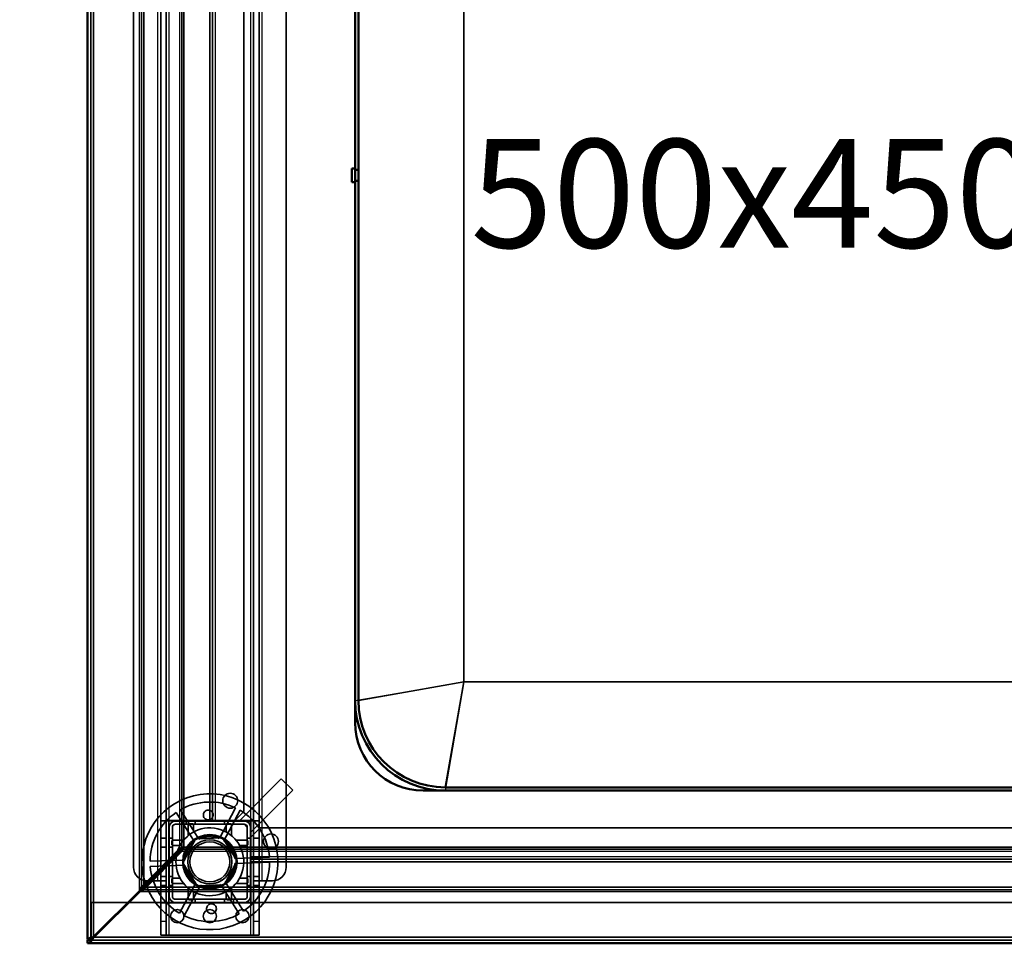
# Model space of a CAD drawing. Units: millimetres. Extents: x 65 to 5840, y 100 to 4100.
# Drawn here: x 1234 to 1596, y 2847 to 3187 of the extents above; entities that cross this region are included whole.
import ezdxf

# ---------------------------------------------------------------- set-up
doc = ezdxf.new("R2010")
doc.units = ezdxf.units.MM
doc.header["$LTSCALE"] = 20
for name, color, linetype, lineweight in [('Dimension (ISO)', 7, 'Continuous', 25), ('Hidden (ISO)', 7, 'Continuous', 35), ('Hidden Narrow (ISO)', 7, 'Continuous', 25), ('Symbol (ISO)', 7, 'Continuous', 25), ('Visible (ISO)', 7, 'Continuous', 50), ('Visible Narrow (ISO)', 7, 'Continuous', 35)]:
    doc.layers.add(name, color=color, linetype=linetype, lineweight=lineweight)
doc.styles.add('Note Text (ISO)', font='tahoma.ttf')
doc.dimstyles.new('Default (ISO)', dxfattribs={"dimscale": 20, "dimtxt": 2.5, "dimasz": 2.5, "dimexe": 1, "dimexo": 2, "dimgap": 0.762, "dimtad": 1, "dimtoh": 1, "dimdec": 1, "dimrnd": 1e-08, "dimzin": 0, "dimdsep": 46, "dimtxsty": 'Note Text (ISO)', "dimcen": 0.09, "dimdle": 10, "dimclrd": 256, "dimclre": 256, "dimclrt": 256, "dimadec": 1, "dimazin": 0, "dimtfac": 1.40208, "dimtmove": 0, "dimatfit": 3, "dimfxl": 1, "dimtolj": 1, "dimtzin": 0, "dimlwd": -1, "dimlwe": -1, "dimarcsym": 0})

# ---------------------------------------------------------------- blocks, each defined once
blk = doc.blocks.new('*D6')
at = {"layer": 'Defpoints', "color": 0, "transparency": 16777216}
for p in [(1259.95, 3546.98), (993.24, 2846.98), (1258.75, 2846.98)]:
    blk.add_point(p, dxfattribs=at)
at = {"layer": 'Dimension (ISO)', "transparency": 16777216}
for p, q in [((1219.95, 3546.98), (973.24, 3546.98)), ((993.24, 3496.98), (993.24, 2896.98)), ((1218.75, 2846.98), (973.24, 2846.98))]:
    blk.add_line(p, q, dxfattribs=at)
for points in [[(984.91, 3496.98), (1001.57, 3496.98), (993.24, 3546.98)], [(984.91, 2896.98), (1001.57, 2896.98), (993.24, 2846.98)]]:
    blk.add_solid(points, dxfattribs=at)
at = {"layer": 'Dimension (ISO)', "transparency": 16777216, "insert": (925.95, 3143.72), "char_height": 50, "attachment_point": 1, "rotation": 90, "style": 'Note Text (ISO)'}
blk.add_mtext('\\A1;700', dxfattribs=at)

msp = doc.modelspace()

# ---------------------------------------------------------------- linework, layer by layer
at = {"layer": 'Hidden (ISO)'}
for p, q in [((1259.95, 3525.78), (1259.95, 2848.38)), ((1285.65, 2869.98), (1285.65, 3522.98)), ((1287.65, 3522.98), (1287.65, 2876.02)), ((1319.85, 2869.98), (1319.85, 3522.98)), ((1321.85, 3522.98), (1321.85, 2869.98)), ((1275.65, 2874.98), (1275.65, 3517.98)), ((1331.85, 3517.98), (1331.85, 2874.98)), ((1303.75, 2891.98), (1303.75, 3416.98)), ((1304.75, 3416.98), (1304.75, 2891.98)), ((1316.25, 2895.48), (1316.25, 3413.48)), ((1314.87, 2892.34), (1330.07, 2907.54)), ((1334.32, 2903.3), (1330.07, 2907.54)), ((1319.11, 2888.09), (1334.32, 2903.3)), ((1307.25, 2885.57), (1313.24, 2896.83)), ((1298.06, 2884.3), (1291.31, 2895.12)), ((1292.92, 2896.12), (1299.67, 2885.31)), ((1314.92, 2895.94), (1308.93, 2884.68)), ((1316.25, 2895.48), (1312.75, 2891.98)), ((1287.65, 2892.08), (1285.65, 2892.08)), ((1287.65, 2892.08), (1288.65, 2892.08)), ((1318.9, 2892.13), (1288.6, 2892.13)), ((1288.6, 2892.13), (1288.6, 2876.97)), ((1288.65, 2892.08), (1318.85, 2892.08)), ((1288.75, 2864.38), (1288.75, 2889.58)), ((1289.95, 2864.38), (1289.95, 2889.58)), ((1291.15, 2891.98), (1316.35, 2891.98)), ((1291.15, 2890.78), (1316.35, 2890.78)), ((1295, 2891.98), (1295, 2890.78)), ((1298.3, 2891.98), (1298.3, 2890.78)), ((1309.2, 2891.98), (1309.2, 2890.78)), ((1312.5, 2891.98), (1312.5, 2890.78)), ((1314.87, 2892.34), (1315.23, 2891.98)), ((1316.35, 2891.98), (1318.75, 2891.98)), ((1316.43, 2890.78), (1317.55, 2889.65)), ((1317.55, 2889.58), (1317.55, 2864.38)), ((1318.75, 2891.98), (1318.75, 2889.58)), ((1318.75, 2889.58), (1318.75, 2864.38)), ((1318.75, 2885.98), (1322.25, 2889.48)), ((1318.85, 2892.08), (1319.85, 2892.08)), ((1318.9, 2861.83), (1318.9, 2892.13)), ((1321.85, 2892.08), (1319.85, 2892.08)), ((1895.25, 2889.48), (1322.25, 2889.48)), ((1285.65, 2885.73), (1287.65, 2885.73)), ((1288.75, 2885.73), (1289.95, 2885.73)), ((1298.46, 2885.46), (1308.45, 2885.81)), ((1308.45, 2885.81), (1313.75, 2877.33)), ((1317.55, 2885.73), (1318.75, 2885.73)), ((1318.75, 2888.45), (1319.11, 2888.09)), ((1319.85, 2885.73), (1321.85, 2885.73)), ((1285.65, 2882.43), (1287.65, 2882.43)), ((1288.75, 2882.43), (1289.95, 2882.43)), ((1292.61, 2881.83), (1294.17, 2882.53)), ((1294.31, 2882.39), (1293.6, 2880.84)), ((1293.76, 2876.63), (1298.46, 2885.46)), ((1317.55, 2882.43), (1318.75, 2882.43)), ((1319.85, 2882.43), (1321.85, 2882.43)), ((1278.55, 2867.76), (1292.61, 2881.83)), ((1293.6, 2880.84), (1279.54, 2866.77)), ((1293.46, 2881.83), (1292.61, 2881.83)), ((1293.6, 2881.69), (1293.6, 2880.84)), ((1312.94, 2878.25), (1325.69, 2878.69)), ((1281.76, 2877.17), (1294.5, 2877.61)), ((1294.57, 2875.71), (1281.82, 2875.27)), ((1287.65, 2875.74), (1287.65, 2869.98)), ((1288.6, 2876.69), (1288.6, 2861.83)), ((1299.06, 2868.15), (1293.76, 2876.63)), ((1313.75, 2877.33), (1309.05, 2868.5)), ((1325.75, 2876.79), (1313.01, 2876.35)), ((1318.75, 2877.98), (1898.75, 2877.98)), ((1898.75, 2876.98), (1318.75, 2876.98)), ((1285.65, 2871.53), (1287.65, 2871.53)), ((1288.75, 2871.53), (1289.95, 2871.53)), ((1317.55, 2871.53), (1318.75, 2871.53)), ((1319.85, 2871.53), (1321.85, 2871.53)), ((1277.84, 2866.21), (1278.55, 2867.76)), ((1278.84, 2867.76), (1278.55, 2867.76)), ((1279.4, 2867.76), (1278.84, 2867.76)), ((1279.54, 2867.62), (1279.54, 2867.07)), ((1281.61, 2869.98), (1280.65, 2869.98)), ((1284.65, 2869.98), (1281.9, 2869.98)), ((1284.65, 2869.98), (1287.65, 2869.98)), ((1285.65, 2869.97), (1285.65, 2869.98)), ((1285.65, 2869.97), (1285.65, 2854.98)), ((1287.65, 2869.97), (1285.65, 2869.97)), ((1285.65, 2868.23), (1287.65, 2868.23)), ((1287.65, 2869.98), (1287.65, 2869.97)), ((1287.65, 2869.97), (1287.65, 2854.98)), ((1288.75, 2868.23), (1289.95, 2868.23)), ((1292.59, 2858.02), (1298.58, 2869.28)), ((1300.26, 2868.39), (1294.27, 2857.13)), ((1309.05, 2868.5), (1299.06, 2868.15)), ((1314.59, 2857.83), (1307.84, 2868.65)), ((1309.45, 2869.66), (1316.2, 2858.84)), ((1317.55, 2868.23), (1318.75, 2868.23)), ((1319.85, 2869.97), (1319.85, 2869.98)), ((1319.85, 2869.98), (1322.85, 2869.98)), ((1319.85, 2854.98), (1319.85, 2869.97)), ((1321.85, 2869.97), (1319.85, 2869.97)), ((1319.85, 2868.23), (1321.85, 2868.23)), ((1321.85, 2869.98), (1321.85, 2869.97)), ((1321.85, 2854.98), (1321.85, 2869.97)), ((1326.85, 2869.98), (1322.85, 2869.98)), ((1279.54, 2866.77), (1277.98, 2866.07)), ((1279.54, 2867.07), (1279.54, 2866.77)), ((1260.1, 2861.98), (1260.1, 2849.18)), ((1273.61, 2861.98), (1260.1, 2861.98)), ((1291.15, 2861.98), (1273.9, 2861.98)), ((1287.65, 2861.88), (1285.65, 2861.88)), ((1288.65, 2861.88), (1287.65, 2861.88)), ((1288.6, 2861.83), (1318.9, 2861.83)), ((1318.85, 2861.88), (1288.65, 2861.88)), ((1316.35, 2863.18), (1291.15, 2863.18)), ((1316.35, 2861.98), (1291.15, 2861.98)), ((1295, 2863.18), (1295, 2861.98)), ((1298.3, 2863.18), (1298.3, 2861.98)), ((1309.2, 2863.18), (1309.2, 2861.98)), ((1312.5, 2863.18), (1312.5, 2861.98)), ((1901.15, 2861.98), (1316.35, 2861.98)), ((1319.85, 2861.88), (1318.85, 2861.88)), ((1321.85, 2861.88), (1319.85, 2861.88)), ((1285.65, 2849.98), (1285.65, 2854.98)), ((1287.65, 2854.98), (1287.65, 2849.98)), ((1319.85, 2849.98), (1319.85, 2854.98)), ((1321.85, 2854.98), (1321.85, 2849.98)), ((1285.65, 2849.98), (1287.65, 2849.98)), ((1287.65, 2849.98), (1288.65, 2849.98)), ((1318.85, 2849.98), (1288.65, 2849.98)), ((1319.85, 2849.98), (1318.85, 2849.98)), ((1319.85, 2849.98), (1321.85, 2849.98)), ((1258.75, 2848.18), (1958.75, 2848.18)), ((1259.5, 2848.38), (1259.95, 2848.38)), ((1260.1, 2849.18), (1260.1, 2848.7)), ((1260.1, 2848.65), (1260.1, 2848.18)), ((1260.1, 2848.18), (1260.1, 2846.98))]:
    msp.add_line(p, q, dxfattribs=at)
for centre, radius in [((1311.25, 2899.48), 2.75), ((1303.75, 2876.98), 10), ((1303.75, 2876.98), 9.75), ((1326.25, 2884.48), 2.75), ((1303.75, 2876.98), 8.1), ((1303.75, 2876.98), 7.38), ((1291.75, 2856.98), 2.45), ((1303.75, 2856.98), 2.45), ((1315.75, 2856.98), 2.45)]:
    msp.add_circle(centre, radius, dxfattribs=at)
for centre, radius, start, end in [((1303.75, 2876.98), 25, 200.1487, 199.6426), ((1303.75, 2876.98), 22, 64.4636, 119.5138), ((1303.75, 2876.98), 22, 124.4636, 179.5138), ((1303.75, 2876.98), 22, 4.4636, 59.5138), ((1291.15, 2889.58), 2.4, 90, 180), ((1291.15, 2889.58), 1.2, 90, 180), ((1303.75, 2876.98), 12.5, 167.8041, 166.071), ((1316.35, 2889.58), 2.4, 0, 90), ((1316.35, 2889.58), 1.2, 0, 90), ((1303.75, 2876.98), 9.27, 67.8676, 116.1098), ((1303.75, 2876.98), 9.27, 127.8676, 176.1098), ((1303.75, 2876.98), 9.27, 7.8676, 56.1098), ((1280.65, 2874.98), 5, 180, 270), ((1303.75, 2876.98), 22, 184.4636, 239.5138), ((1303.75, 2876.98), 9.27, 187.8676, 236.1098), ((1303.75, 2876.98), 9.27, 307.8676, 356.1098), ((1303.75, 2876.98), 22, 304.4636, 359.5138), ((1326.85, 2874.98), 5, 270, 0), ((1303.75, 2876.98), 9.27, 247.8676, 296.1098), ((1291.15, 2864.38), 2.4, 180, 270), ((1291.15, 2864.38), 1.2, 180, 270), ((1316.35, 2864.38), 1.2, 270, 0), ((1316.35, 2864.38), 2.4, 270, 0), ((1303.75, 2876.98), 22, 244.4636, 299.5138)]:
    msp.add_arc(centre, radius, start, end, dxfattribs=at)
for points, knots in [([(1304.95, 2894.09), (1304.94, 2893.88), (1304.88, 2893.66), (1304.69, 2893.25), (1304.55, 2893.06), (1304.25, 2892.77), (1304.06, 2892.65), (1303.65, 2892.47), (1303.43, 2892.43), (1303.01, 2892.41), (1302.78, 2892.44), (1302.36, 2892.59), (1302.17, 2892.7), (1301.84, 2892.97), (1301.69, 2893.15), (1301.47, 2893.54), (1301.4, 2893.76), (1301.34, 2894.21), (1301.36, 2894.47), (1301.5, 2894.96), (1301.62, 2895.19), (1301.93, 2895.56), (1302.14, 2895.72), (1302.59, 2895.95), (1302.85, 2896.01), (1303.34, 2896.03), (1303.6, 2895.98), (1304.07, 2895.79), (1304.28, 2895.64), (1304.62, 2895.29), (1304.76, 2895.07), (1304.94, 2894.59), (1304.97, 2894.33), (1304.95, 2894.09)], [0, 0, 0, 0, 0.065465, 0.065465, 0.130931, 0.130931, 0.193894, 0.193894, 0.256857, 0.256857, 0.31982, 0.31982, 0.382784, 0.382784, 0.448249, 0.448249, 0.513714, 0.513714, 0.588187, 0.588187, 0.66266, 0.66266, 0.735704, 0.735704, 0.808747, 0.808747, 0.881791, 0.881791, 0.954835, 0.954835, 1.029308, 1.029308, 1.103781, 1.103781, 1.103781, 1.103781]), ([(1296.31, 2891), (1296.3, 2891), (1296.29, 2891), (1296.24, 2891), (1296.2, 2890.99), (1296.14, 2890.97), (1296.1, 2890.96), (1296.04, 2890.93), (1296.01, 2890.91), (1295.96, 2890.86), (1295.94, 2890.83), (1295.88, 2890.75), (1295.85, 2890.69), (1295.82, 2890.59), (1295.81, 2890.55), (1295.81, 2890.5)], [0.06491063, 0.06491063, 0.06491063, 0.06491063, 0.06934501, 0.06934501, 0.07968777, 0.07968777, 0.09003053, 0.09003053, 0.10037329, 0.10037329, 0.11071605, 0.11071605, 0.13140157, 0.13140157, 0.14703622, 0.14703622, 0.14703622, 0.14703622]), ([(1297.7, 2890.5), (1297.7, 2890.51), (1297.7, 2890.51), (1297.7, 2890.58), (1297.69, 2890.65), (1297.66, 2890.71), (1297.64, 2890.76), (1297.6, 2890.82), (1297.5, 2890.91), (1297.44, 2890.95), (1297.33, 2890.99), (1297.27, 2891), (1297.2, 2891)], [-0.0260779, -0.0260779, -0.0260779, -0.0260779, -0.02496678, -0.02496678, 0, 0, 0, 0.024343, 0.024343, 0.04868601, 0.04868601, 0.06761836, 0.06761836, 0.06761836, 0.06761836]), ([(1310.3, 2891), (1310.24, 2891), (1310.18, 2890.99), (1310.07, 2890.95), (1310.01, 2890.91), (1309.91, 2890.82), (1309.87, 2890.76), (1309.82, 2890.65), (1309.81, 2890.58), (1309.8, 2890.51), (1309.8, 2890.51), (1309.8, 2890.5)], [0.1125407, 0.1125407, 0.1125407, 0.1125407, 0.13147305, 0.13147305, 0.15581605, 0.15581605, 0.18015905, 0.18015905, 0.20512584, 0.20512584, 0.20623695, 0.20623695, 0.20623695, 0.20623695]), ([(1311.69, 2890.5), (1311.69, 2890.55), (1311.69, 2890.59), (1311.66, 2890.69), (1311.63, 2890.75), (1311.57, 2890.83), (1311.55, 2890.86), (1311.49, 2890.91), (1311.47, 2890.93), (1311.41, 2890.96), (1311.37, 2890.97), (1311.31, 2890.99), (1311.27, 2891), (1311.22, 2891), (1311.21, 2891), (1311.19, 2891)], [0.03302484, 0.03302484, 0.03302484, 0.03302484, 0.04865949, 0.04865949, 0.06934501, 0.06934501, 0.07968777, 0.07968777, 0.09003053, 0.09003053, 0.10037329, 0.10037329, 0.11071605, 0.11071605, 0.11515043, 0.11515043, 0.11515043, 0.11515043]), ([(1290.23, 2884.92), (1290.19, 2884.92), (1290.14, 2884.91), (1290.04, 2884.89), (1289.98, 2884.86), (1289.9, 2884.8), (1289.87, 2884.77), (1289.83, 2884.72), (1289.81, 2884.69), (1289.78, 2884.63), (1289.76, 2884.6), (1289.74, 2884.53), (1289.73, 2884.5), (1289.73, 2884.45), (1289.73, 2884.43), (1289.73, 2884.42)], [0.03302484, 0.03302484, 0.03302484, 0.03302484, 0.04865949, 0.04865949, 0.06934501, 0.06934501, 0.07968777, 0.07968777, 0.09003053, 0.09003053, 0.10037329, 0.10037329, 0.11071605, 0.11071605, 0.11515043, 0.11515043, 0.11515043, 0.11515043]), ([(1289.73, 2883.53), (1289.73, 2883.47), (1289.74, 2883.41), (1289.78, 2883.29), (1289.82, 2883.23), (1289.92, 2883.13), (1289.97, 2883.1), (1290.08, 2883.05), (1290.15, 2883.03), (1290.22, 2883.03), (1290.23, 2883.03), (1290.23, 2883.03)], [0.1125407, 0.1125407, 0.1125407, 0.1125407, 0.13147305, 0.13147305, 0.15581605, 0.15581605, 0.18015905, 0.18015905, 0.20512584, 0.20512584, 0.20623695, 0.20623695, 0.20623695, 0.20623695]), ([(1317.78, 2884.42), (1317.78, 2884.43), (1317.78, 2884.45), (1317.77, 2884.5), (1317.77, 2884.53), (1317.75, 2884.6), (1317.73, 2884.63), (1317.7, 2884.69), (1317.68, 2884.72), (1317.64, 2884.77), (1317.61, 2884.8), (1317.53, 2884.86), (1317.47, 2884.89), (1317.37, 2884.91), (1317.32, 2884.92), (1317.28, 2884.92)], [0.06491063, 0.06491063, 0.06491063, 0.06491063, 0.06934501, 0.06934501, 0.07968777, 0.07968777, 0.09003053, 0.09003053, 0.10037329, 0.10037329, 0.11071605, 0.11071605, 0.13140157, 0.13140157, 0.14703622, 0.14703622, 0.14703622, 0.14703622]), ([(1317.28, 2883.03), (1317.28, 2883.03), (1317.29, 2883.03), (1317.36, 2883.03), (1317.43, 2883.05), (1317.48, 2883.07), (1317.54, 2883.1), (1317.59, 2883.13), (1317.69, 2883.23), (1317.73, 2883.29), (1317.77, 2883.41), (1317.78, 2883.47), (1317.78, 2883.53)], [-0.0260779, -0.0260779, -0.0260779, -0.0260779, -0.02496678, -0.02496678, 0, 0, 0, 0.024343, 0.024343, 0.04868601, 0.04868601, 0.06761836, 0.06761836, 0.06761836, 0.06761836]), ([(1290.23, 2870.93), (1290.23, 2870.93), (1290.22, 2870.93), (1290.15, 2870.93), (1290.08, 2870.91), (1290.03, 2870.89), (1289.97, 2870.86), (1289.92, 2870.82), (1289.82, 2870.73), (1289.78, 2870.67), (1289.74, 2870.55), (1289.73, 2870.49), (1289.73, 2870.43)], [-0.0260779, -0.0260779, -0.0260779, -0.0260779, -0.02496678, -0.02496678, 0, 0, 0, 0.024343, 0.024343, 0.04868601, 0.04868601, 0.06761836, 0.06761836, 0.06761836, 0.06761836]), ([(1289.73, 2869.54), (1289.73, 2869.52), (1289.73, 2869.51), (1289.73, 2869.46), (1289.74, 2869.43), (1289.76, 2869.36), (1289.78, 2869.33), (1289.81, 2869.27), (1289.83, 2869.24), (1289.87, 2869.19), (1289.9, 2869.16), (1289.98, 2869.1), (1290.04, 2869.07), (1290.14, 2869.04), (1290.19, 2869.04), (1290.23, 2869.04)], [0.06491063, 0.06491063, 0.06491063, 0.06491063, 0.06934501, 0.06934501, 0.07968777, 0.07968777, 0.09003053, 0.09003053, 0.10037329, 0.10037329, 0.11071605, 0.11071605, 0.13140157, 0.13140157, 0.14703622, 0.14703622, 0.14703622, 0.14703622]), ([(1317.78, 2870.43), (1317.78, 2870.49), (1317.77, 2870.55), (1317.73, 2870.67), (1317.69, 2870.73), (1317.59, 2870.82), (1317.54, 2870.86), (1317.43, 2870.91), (1317.36, 2870.93), (1317.29, 2870.93), (1317.28, 2870.93), (1317.28, 2870.93)], [0.1125407, 0.1125407, 0.1125407, 0.1125407, 0.13147305, 0.13147305, 0.15581605, 0.15581605, 0.18015905, 0.18015905, 0.20512584, 0.20512584, 0.20623695, 0.20623695, 0.20623695, 0.20623695]), ([(1317.28, 2869.04), (1317.32, 2869.04), (1317.37, 2869.04), (1317.47, 2869.07), (1317.53, 2869.1), (1317.61, 2869.16), (1317.64, 2869.19), (1317.68, 2869.24), (1317.7, 2869.27), (1317.73, 2869.33), (1317.75, 2869.36), (1317.77, 2869.43), (1317.77, 2869.46), (1317.78, 2869.51), (1317.78, 2869.52), (1317.78, 2869.54)], [0.03302484, 0.03302484, 0.03302484, 0.03302484, 0.04865949, 0.04865949, 0.06934501, 0.06934501, 0.07968777, 0.07968777, 0.09003053, 0.09003053, 0.10037329, 0.10037329, 0.11071605, 0.11071605, 0.11515043, 0.11515043, 0.11515043, 0.11515043]), ([(1295.81, 2863.45), (1295.81, 2863.41), (1295.82, 2863.37), (1295.85, 2863.27), (1295.88, 2863.2), (1295.94, 2863.12), (1295.96, 2863.1), (1296.01, 2863.05), (1296.04, 2863.03), (1296.1, 2863), (1296.14, 2862.99), (1296.2, 2862.97), (1296.24, 2862.96), (1296.29, 2862.95), (1296.3, 2862.95), (1296.31, 2862.95)], [0.03302484, 0.03302484, 0.03302484, 0.03302484, 0.04865949, 0.04865949, 0.06934501, 0.06934501, 0.07968777, 0.07968777, 0.09003053, 0.09003053, 0.10037329, 0.10037329, 0.11071605, 0.11071605, 0.11515043, 0.11515043, 0.11515043, 0.11515043]), ([(1297.2, 2862.95), (1297.27, 2862.95), (1297.33, 2862.97), (1297.44, 2863.01), (1297.5, 2863.05), (1297.6, 2863.14), (1297.64, 2863.2), (1297.69, 2863.31), (1297.7, 2863.38), (1297.7, 2863.45), (1297.7, 2863.45), (1297.7, 2863.45)], [0.1125407, 0.1125407, 0.1125407, 0.1125407, 0.13147305, 0.13147305, 0.15581605, 0.15581605, 0.18015905, 0.18015905, 0.20512584, 0.20512584, 0.20623695, 0.20623695, 0.20623695, 0.20623695]), ([(1302.56, 2859.87), (1302.57, 2860.08), (1302.63, 2860.3), (1302.82, 2860.71), (1302.96, 2860.9), (1303.26, 2861.19), (1303.45, 2861.31), (1303.86, 2861.48), (1304.08, 2861.53), (1304.5, 2861.55), (1304.73, 2861.51), (1305.15, 2861.37), (1305.34, 2861.26), (1305.67, 2860.99), (1305.82, 2860.81), (1306.04, 2860.42), (1306.11, 2860.2), (1306.17, 2859.75), (1306.15, 2859.49), (1306.01, 2859), (1305.89, 2858.77), (1305.58, 2858.4), (1305.37, 2858.24), (1304.91, 2858.01), (1304.66, 2857.95), (1304.17, 2857.93), (1303.91, 2857.98), (1303.44, 2858.17), (1303.22, 2858.32), (1302.89, 2858.66), (1302.75, 2858.89), (1302.57, 2859.37), (1302.54, 2859.63), (1302.56, 2859.87)], [0, 0, 0, 0, 0.065465, 0.065465, 0.130931, 0.130931, 0.193894, 0.193894, 0.256857, 0.256857, 0.31982, 0.31982, 0.382784, 0.382784, 0.448249, 0.448249, 0.513714, 0.513714, 0.588187, 0.588187, 0.66266, 0.66266, 0.735704, 0.735704, 0.808747, 0.808747, 0.881791, 0.881791, 0.954835, 0.954835, 1.029308, 1.029308, 1.103781, 1.103781, 1.103781, 1.103781]), ([(1309.8, 2863.45), (1309.8, 2863.45), (1309.8, 2863.45), (1309.81, 2863.38), (1309.82, 2863.31), (1309.85, 2863.25), (1309.87, 2863.2), (1309.91, 2863.14), (1310.01, 2863.05), (1310.07, 2863.01), (1310.18, 2862.97), (1310.24, 2862.95), (1310.3, 2862.95)], [-0.0260779, -0.0260779, -0.0260779, -0.0260779, -0.02496678, -0.02496678, 0, 0, 0, 0.024343, 0.024343, 0.04868601, 0.04868601, 0.06761836, 0.06761836, 0.06761836, 0.06761836]), ([(1311.19, 2862.95), (1311.21, 2862.95), (1311.22, 2862.95), (1311.27, 2862.96), (1311.31, 2862.97), (1311.37, 2862.99), (1311.41, 2863), (1311.47, 2863.03), (1311.49, 2863.05), (1311.55, 2863.1), (1311.57, 2863.12), (1311.63, 2863.2), (1311.66, 2863.27), (1311.69, 2863.37), (1311.69, 2863.41), (1311.69, 2863.45)], [0.06491063, 0.06491063, 0.06491063, 0.06491063, 0.06934501, 0.06934501, 0.07968777, 0.07968777, 0.09003053, 0.09003053, 0.10037329, 0.10037329, 0.11071605, 0.11071605, 0.13140157, 0.13140157, 0.14703622, 0.14703622, 0.14703622, 0.14703622])]:
    msp.add_open_spline(points, degree=3, knots=knots, dxfattribs=at)
for points, weights in [([(1295.81, 2886.63), (1295.81, 2888.35), (1295.81, 2890.5)], [1, 1.0116011461, 1.00403496666]), ([(1296.31, 2891), (1296.77, 2891), (1297.2, 2891)], [1.02086150291, 1.02812268954, 1.03460130433]), ([(1297.7, 2890.5), (1297.7, 2889.1), (1297.7, 2887.92)], [1.00555323783, 1.00729894657, 1]), ([(1309.8, 2887.92), (1309.8, 2889.1), (1309.8, 2890.5)], [1, 1.00729894657, 1.00555323783]), ([(1310.3, 2891), (1310.74, 2891), (1311.19, 2891)], [1.03460130433, 1.02812268954, 1.02086150291]), ([(1311.69, 2890.5), (1311.69, 2888.35), (1311.69, 2886.63)], [1.00403496666, 1.0116011461, 1]), ([(1289.73, 2883.53), (1289.73, 2883.97), (1289.73, 2884.42)], [1.03460130433, 1.02812268954, 1.02086150291]), ([(1290.23, 2884.92), (1292.38, 2884.92), (1294.1, 2884.92)], [1.00403496666, 1.0116011461, 1]), ([(1292.82, 2883.03), (1291.63, 2883.03), (1290.23, 2883.03)], [1, 1.00729894657, 1.00555323783]), ([(1313.41, 2884.92), (1315.13, 2884.92), (1317.28, 2884.92)], [1, 1.0116011461, 1.00403496666]), ([(1317.28, 2883.03), (1315.88, 2883.03), (1314.69, 2883.03)], [1.00555323783, 1.00729894657, 1]), ([(1317.78, 2884.42), (1317.78, 2883.97), (1317.78, 2883.53)], [1.02086150291, 1.02812268954, 1.03460130433]), ([(1289.73, 2869.54), (1289.73, 2869.99), (1289.73, 2870.43)], [1.02086150291, 1.02812268954, 1.03460130433]), ([(1290.23, 2870.93), (1291.63, 2870.93), (1292.82, 2870.93)], [1.00555323783, 1.00729894657, 1]), ([(1294.1, 2869.04), (1292.38, 2869.04), (1290.23, 2869.04)], [1, 1.0116011461, 1.00403496666]), ([(1317.28, 2869.04), (1315.13, 2869.04), (1313.41, 2869.04)], [1.00403496666, 1.0116011461, 1]), ([(1314.69, 2870.93), (1315.88, 2870.93), (1317.28, 2870.93)], [1, 1.00729894657, 1.00555323783]), ([(1317.78, 2870.43), (1317.78, 2869.99), (1317.78, 2869.54)], [1.03460130433, 1.02812268954, 1.02086150291]), ([(1295.81, 2863.45), (1295.81, 2865.61), (1295.81, 2867.32)], [1.00403496666, 1.0116011461, 1]), ([(1297.7, 2866.04), (1297.7, 2864.86), (1297.7, 2863.45)], [1, 1.00729894657, 1.00555323783]), ([(1309.8, 2863.45), (1309.8, 2864.86), (1309.8, 2866.04)], [1.00555323783, 1.00729894657, 1]), ([(1311.69, 2867.32), (1311.69, 2865.61), (1311.69, 2863.45)], [1, 1.0116011461, 1.00403496666]), ([(1297.2, 2862.95), (1296.77, 2862.95), (1296.31, 2862.95)], [1.03460130433, 1.02812268954, 1.02086150291]), ([(1311.19, 2862.95), (1310.74, 2862.95), (1310.3, 2862.95)], [1.02086150291, 1.02812268954, 1.03460130433])]:
    msp.add_rational_spline(points, weights, degree=2, dxfattribs=at)
msp.add_open_spline([(1259.95, 2848.38), (1259.95, 2848.46), (1259.99, 2848.54), (1260.04, 2848.62)], degree=3, dxfattribs=at)
at = {"layer": 'Hidden Narrow (ISO)'}
for p, q in [((1278.55, 3525.78), (1278.55, 2867.76)), ((1292.61, 3524.78), (1292.61, 2881.83)), ((1284.65, 2873.02), (1284.65, 3522.98)), ((1322.85, 3522.98), (1322.85, 2869.98)), ((1288.65, 3416.88), (1288.65, 2892.08)), ((1305.75, 3416.98), (1305.75, 2891.98)), ((1318.85, 2892.08), (1318.85, 3416.88)), ((1357.25, 2936.38), (1397.25, 2943.18)), ((1397.25, 2943.18), (1390.45, 2903.18)), ((1293.6, 2880.84), (1923.91, 2880.84)), ((1318.75, 2878.98), (1898.75, 2878.98)), ((1284.65, 2869.98), (1284.65, 2872.74)), ((1279.54, 2866.77), (1937.97, 2866.77)), ((1288.65, 2861.88), (1288.65, 2849.98)), ((1318.85, 2849.98), (1318.85, 2861.88)), ((1287.65, 2854.98), (1285.65, 2854.98)), ((1321.85, 2854.98), (1319.85, 2854.98)), ((1260.1, 2849.18), (1260.72, 2849.18))]:
    msp.add_line(p, q, dxfattribs=at)
for points, knots in [([(1278.84, 2867.76), (1278.73, 2867.68), (1278.64, 2867.58), (1278.44, 2867.34), (1278.34, 2867.19), (1278.11, 2866.79), (1277.98, 2866.5), (1277.84, 2866.21)], [-0.1959799, -0.1959799, -0.1959799, -0.1959799, -0.1514134, -0.1514134, -0.0954701, -0.0954701, 0, 0, 0, 0]), ([(1277.98, 2866.07), (1278.2, 2866.17), (1278.42, 2866.27), (1278.8, 2866.46), (1278.97, 2866.56), (1279.28, 2866.79), (1279.42, 2866.92), (1279.54, 2867.07)], [-0.1864484, -0.1864484, -0.1864484, -0.1864484, -0.1166461, -0.1166461, -0.0579081, -0.0579081, 0, 0, 0, 0])]:
    msp.add_open_spline(points, degree=3, knots=knots, dxfattribs=at)
at = {"layer": 'Visible (ISO)'}
for p, q in [((1258.75, 2848.38), (1258.75, 3525.78)), ((1357.25, 3132.18), (1357.25, 3331.18)), ((1358.45, 3131.68), (1358.45, 3322.98)), ((1356.05, 3127.18), (1356.05, 3132.18)), ((1356.05, 3132.18), (1357.25, 3132.18)), ((1357.25, 3132.18), (1357.25, 3131.68)), ((1358.45, 3131.68), (1357.25, 3131.68)), ((1357.25, 3131.68), (1357.25, 3127.68)), ((1358.45, 3127.68), (1358.45, 3131.68)), ((1357.25, 3127.18), (1356.05, 3127.18)), ((1357.25, 3127.68), (1358.45, 3127.68)), ((1357.25, 3127.68), (1357.25, 3127.18)), ((1357.25, 2928.18), (1357.25, 3127.18)), ((1358.45, 2936.38), (1358.45, 3127.68)), ((1606.75, 2904.38), (1390.45, 2904.38)), ((1606.25, 2903.18), (1382.25, 2903.18)), ((1293.46, 2881.83), (1294.17, 2882.53)), ((1293.6, 2881.69), (1294.31, 2882.39)), ((1294.17, 2882.53), (1294.31, 2882.39)), ((1293.46, 2881.83), (1279.4, 2867.76)), ((1293.6, 2881.69), (1279.54, 2867.62)), ((1287.65, 2876.02), (1287.65, 2875.74)), ((1288.6, 2876.97), (1288.6, 2876.69)), ((1277.84, 2866.21), (1279.4, 2867.76)), ((1277.98, 2866.07), (1279.54, 2867.62)), ((1281.9, 2869.98), (1281.61, 2869.98)), ((1277.84, 2866.21), (1260.95, 2849.32)), ((1277.98, 2866.07), (1261.1, 2849.18)), ((1273.9, 2861.98), (1273.61, 2861.98)), ((1258.75, 2848.38), (1259.5, 2848.38)), ((1258.75, 2846.98), (1258.75, 2848.18)), ((1958.75, 2846.98), (1258.75, 2846.98)), ((1260.1, 2848.7), (1260.1, 2848.65))]:
    msp.add_line(p, q, dxfattribs=at)
for centre, radius, start, end in [((1390.45, 2936.38), 33.2, 180, 270), ((1390.45, 2936.38), 32, 180, 270), ((1382.25, 2928.18), 25, 180, 270), ((1303.75, 2876.98), 12.5, 166.071, 167.8041), ((1303.75, 2876.98), 25, 199.6426, 200.1487)]:
    msp.add_arc(centre, radius, start, end, dxfattribs=at)
for points in [[(1260.95, 2849.32), (1260.08, 2849.08), (1259.24, 2848.84), (1258.91, 2848.61)], [(1260.04, 2848.62), (1260.2, 2848.86), (1260.57, 2849.09), (1260.95, 2849.32)], [(1258.91, 2848.61), (1258.81, 2848.53), (1258.75, 2848.46), (1258.75, 2848.38)]]:
    msp.add_open_spline(points, degree=3, dxfattribs=at)
for points, knots in [([(1261.1, 2849.18), (1260.44, 2848.4), (1259.77, 2847.6), (1259.26, 2847.21), (1259.07, 2847.07), (1258.89, 2846.98), (1258.75, 2846.98)], [-1, -1, -1, -1, -0.275733, -0.275733, -0.275733, 0, 0, 0, 0]), ([(1258.75, 2848.18), (1259.19, 2848.18), (1259.97, 2848.57), (1260.76, 2849), (1260.87, 2849.06), (1260.98, 2849.12), (1261.1, 2849.18)], [0, 0, 0, 0, 0.876988, 0.876988, 0.876988, 1, 1, 1, 1])]:
    msp.add_open_spline(points, degree=3, knots=knots, dxfattribs=at)
at = {"layer": 'Visible Narrow (ISO)'}
for p, q in [((1260.95, 2849.32), (1260.95, 3525.78)), ((1277.84, 2866.21), (1277.84, 3525.78)), ((1279.4, 2867.76), (1279.4, 3525.78)), ((1293.46, 2881.83), (1293.46, 3524.78)), ((1294.17, 3524.78), (1294.17, 2882.53)), ((1397.25, 3316.18), (1397.25, 2943.18)), ((1358.45, 2936.38), (1397.25, 2943.18)), ((1397.25, 2943.18), (1390.45, 2904.38)), ((1397.25, 2943.18), (1820.25, 2943.18)), ((1294.31, 2882.39), (1923.2, 2882.39)), ((1923.91, 2881.69), (1293.6, 2881.69)), ((1284.65, 2872.74), (1284.65, 2873.02)), ((1937.97, 2867.62), (1279.54, 2867.62)), ((1939.52, 2866.07), (1277.98, 2866.07)), ((1260.72, 2849.18), (1261.1, 2849.18)), ((1956.41, 2849.18), (1261.1, 2849.18))]:
    msp.add_line(p, q, dxfattribs=at)
msp.add_open_spline([(1260.95, 2849.32), (1260.86, 2849.26), (1260.79, 2849.22), (1260.71, 2849.18)], degree=3, dxfattribs=at)
msp.add_open_spline([(1260.71, 2849.18), (1260.65, 2849.14), (1260.59, 2849.11), (1260.41, 2849.02), (1260.3, 2848.96), (1259.98, 2848.83), (1259.79, 2848.77), (1259.37, 2848.67), (1259.14, 2848.64), (1258.91, 2848.61)], degree=3, knots=[-0.1929764, -0.1929764, -0.1929764, -0.1929764, -0.1715981, -0.1715981, -0.1316548, -0.1316548, -0.06881, -0.06881, 0, 0, 0, 0], dxfattribs=at)

# ---------------------------------------------------------------- texts
at = {"layer": 'Symbol (ISO)', "insert": (1613.74, 3123.03), "char_height": 40, "width": 738.7895, "attachment_point": 5, "style": 'Note Text (ISO)'}
msp.add_mtext('\\fTahoma|b0|i0;\\H40.0000;500x450x300mm ', dxfattribs=at)

# ---------------------------------------------------------------- dimensions: what is measured, and where the dimension line sits
at = {"layer": 'Dimension (ISO)'}
dim = msp.add_linear_dim(base=(993.24, 2846.98), p1=(1259.95, 3546.98), p2=(1258.75, 2846.98), angle=270, dimstyle='Default (ISO)', override={"dimgap": 0.762, "dimtoh": 0, "dimdec": 0, "dimtol": 0, "dimlim": 0, "dimtp": 0, "dimtm": 0, "dimtdec": 2, "dimtofl": 0, "dimatfit": 1}, dxfattribs=at)
dim.commit()
dim.dimension.update_dxf_attribs({"geometry": '*D6', "text_midpoint": (993.24, 3196.98), "dimtype": 160})

doc.saveas('drawing.dxf')
